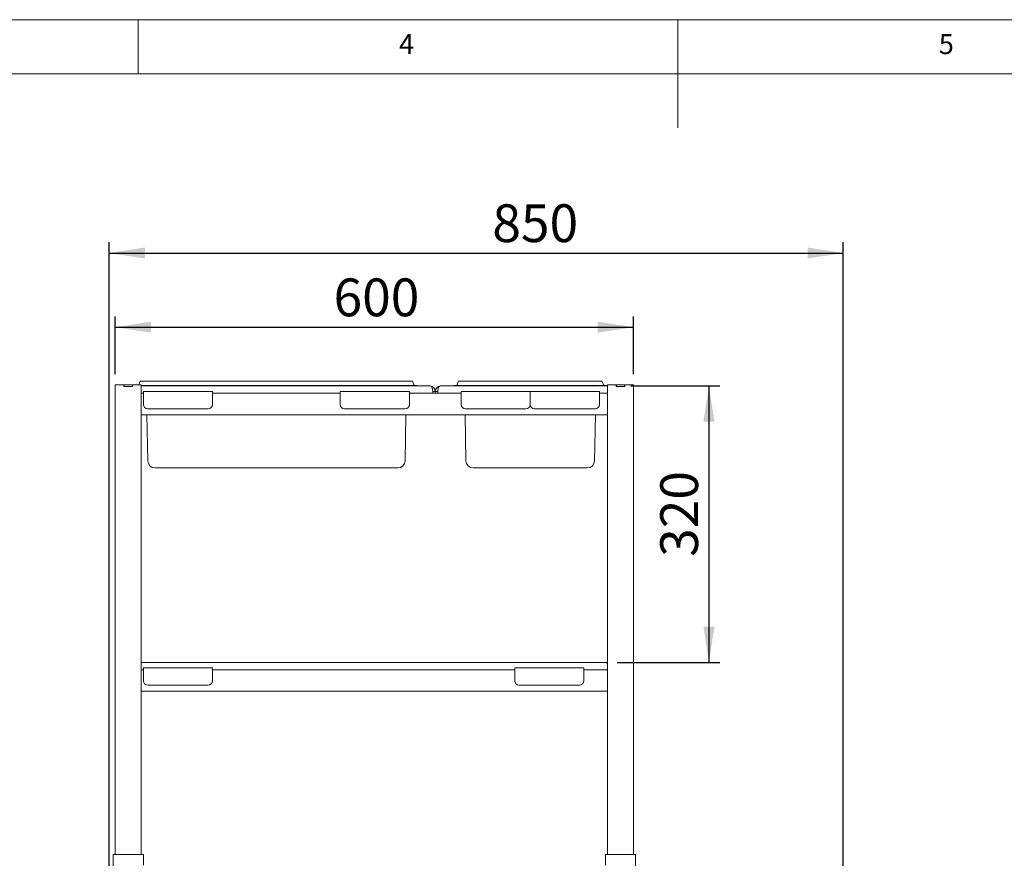
# Paper-space layout 'GMDB+Etagere' of a CAD drawing. Units: millimetres. Extents: x 5 to 415, y 5 to 292.
# Drawn here: x 149 to 240, y 214 to 292 of the extents above; entities that cross this region are included whole.
import ezdxf

# ---------------------------------------------------------------- set-up
doc = ezdxf.new("R2010")
doc.units = ezdxf.units.MM
doc.layers.add('BEMAßUNG', color=96, linetype='Continuous')
doc.styles.add('SLDTEXTSTYLE0', font='TXT', dxfattribs={"width": 0.75})
doc.dimstyles.new('SLDDIMSTYLE7', dxfattribs={"dimtxt": 3.5, "dimasz": 3.302, "dimexe": 0, "dimexo": 0.0625, "dimgap": 0.875, "dimtad": 1, "dimlfac": 12.5, "dimrnd": 1e-09, "dimzin": 12, "dimdsep": 46, "dimtxsty": 'SLDTEXTSTYLE0', "dimsah": 1, "dimcen": 0.09, "dimadec": 0, "dimazin": 3, "dimtfac": 1, "dimtofl": 0, "dimtmove": 0, "dimatfit": 3, "dimfxl": 0, "dimfrac": 2, "dimtolj": 1, "dimtzin": 12, "dimarcsym": 0})

# ---------------------------------------------------------------- blocks, each defined once
blk = doc.blocks.new('_D_22')
at = {"layer": 'BEMAßUNG'}
for p, q in [((157.886, 259.189), (157.886, 264.528)), ((205.886, 259.189), (205.886, 264.528)), ((157.886, 263.528), (205.886, 263.528))]:
    blk.add_line(p, q, dxfattribs=at)
for points in [[(157.886, 263.528), (161.188, 263.02), (161.188, 264.036)], [(205.886, 263.528), (202.584, 264.036), (202.584, 263.02)]]:
    blk.add_solid(points, dxfattribs=at)
at = {"layer": 'BEMAßUNG', "insert": (178.103, 268.039), "char_height": 3.5, "attachment_point": 1, "style": 'SLDTEXTSTYLE0'}
blk.add_mtext('600', dxfattribs=at)
blk = doc.blocks.new('_D_25')
at = {"layer": 'BEMAßUNG'}
for p, q in [((157.326, 210.309), (157.326, 271.393)), ((225.326, 199.069), (225.326, 271.393)), ((157.326, 270.393), (225.326, 270.393))]:
    blk.add_line(p, q, dxfattribs=at)
for points in [[(157.326, 270.393), (160.628, 269.885), (160.628, 270.901)], [(225.326, 270.393), (222.024, 270.901), (222.024, 269.885)]]:
    blk.add_solid(points, dxfattribs=at)
at = {"layer": 'BEMAßUNG', "insert": (192.811, 274.905), "char_height": 3.5, "attachment_point": 1, "style": 'SLDTEXTSTYLE0'}
blk.add_mtext('850', dxfattribs=at)
blk = doc.blocks.new('_D_26')
at = {"layer": 'BEMAßUNG'}
for p, q in [((205.646, 258.089), (213.88, 258.089)), ((212.88, 258.089), (212.88, 232.489)), ((204.366, 232.489), (213.88, 232.489))]:
    blk.add_line(p, q, dxfattribs=at)
for points in [[(212.88, 258.089), (212.372, 254.787), (213.388, 254.787)], [(212.88, 232.489), (213.388, 235.791), (212.372, 235.791)]]:
    blk.add_solid(points, dxfattribs=at)
at = {"layer": 'BEMAßUNG', "insert": (208.368, 242.257), "char_height": 3.5, "attachment_point": 1, "rotation": 90, "style": 'SLDTEXTSTYLE0'}
blk.add_mtext('320', dxfattribs=at)

psp = doc.layouts.new('GMDB+Etagere')

# ---------------------------------------------------------------- linework, layer by layer
at = {"color": 7, "linetype": 'Continuous', "lineweight": 0}
for p, q in [((415, 292), (5, 292)), ((160, 287), (160, 292)), ((210, 292), (210, 282)), ((410, 287), (10, 287))]:
    psp.add_line(p, q, dxfattribs=at)
at = {"color": 7, "linetype": 'Continuous', "lineweight": 15}
for p, q in [((157.88614, 258.18879), (157.88614, 214.70879)), ((157.88614, 258.18879), (158.30214, 258.18879)), ((158.30214, 258.18879), (158.68614, 258.18879)), ((158.68614, 258.02879), (158.68614, 258.18879)), ((158.68614, 258.18879), (158.70214, 258.18879)), ((158.70214, 258.02879), (158.70214, 258.18879)), ((158.70214, 258.18879), (159.47014, 258.18879)), ((159.47014, 258.02879), (159.47014, 258.18879)), ((159.47014, 258.18879), (159.48614, 258.18879)), ((159.48614, 258.02879), (159.48614, 258.18879)), ((159.48614, 258.18879), (159.87014, 258.18879)), ((159.87014, 258.18879), (160.28614, 258.18879)), ((160.17256, 258.47615), (160.06797, 258.18879)), ((160.24774, 258.52879), (161.04774, 258.52879)), ((160.28614, 258.18879), (160.28614, 257.42879)), ((160.28614, 258.12879), (161.04774, 258.12879)), ((161.04774, 258.52879), (184.56453, 258.52879)), ((161.04774, 258.12879), (184.56453, 258.12879)), ((184.56453, 258.52879), (185.36453, 258.52879)), ((184.56453, 258.12879), (185.80614, 258.12879)), ((185.43971, 258.47615), (185.54698, 258.18142)), ((185.80614, 258.12879), (185.80614, 258.08879)), ((189.28614, 258.12879), (189.28614, 258.08879)), ((189.28614, 258.12879), (190.52774, 258.12879)), ((189.65256, 258.47615), (189.54529, 258.18142)), ((189.72774, 258.52879), (190.52774, 258.52879)), ((190.52774, 258.52879), (202.12453, 258.52879)), ((190.52774, 258.12879), (202.12453, 258.12879)), ((202.12453, 258.52879), (202.92453, 258.52879)), ((202.12453, 258.12879), (203.36614, 258.12879)), ((202.99971, 258.47615), (203.10698, 258.18142)), ((203.36614, 258.12879), (203.36614, 258.08879)), ((203.48614, 258.18879), (203.48614, 257.42879)), ((203.48614, 258.18879), (203.90214, 258.18879)), ((203.90214, 258.18879), (204.28614, 258.18879)), ((204.28614, 258.18879), (204.30214, 258.18879)), ((204.28614, 258.02879), (204.28614, 258.18879)), ((204.30214, 258.02879), (204.30214, 258.18879)), ((204.30214, 258.18879), (205.07014, 258.18879)), ((205.07014, 258.02879), (205.07014, 258.18879)), ((205.07014, 258.18879), (205.08614, 258.18879)), ((205.08614, 258.02879), (205.08614, 258.18879)), ((205.08614, 258.18879), (205.47014, 258.18879)), ((205.47014, 258.18879), (205.88614, 258.18879)), ((205.88614, 258.18879), (205.88614, 214.70879)), ((158.68614, 258.02879), (159.48614, 258.02879)), ((158.70214, 258.02879), (159.47014, 258.02879)), ((187.04614, 258.08879), (160.28614, 258.08879)), ((160.28614, 257.42879), (160.28614, 257.39141)), ((160.28614, 257.40879), (160.48614, 257.40879)), ((160.28614, 257.08879), (160.28614, 257.39141)), ((160.48614, 257.56879), (166.88614, 257.56879)), ((160.48614, 257.24879), (160.48614, 257.56879)), ((160.48614, 256.36879), (160.48614, 257.24879)), ((166.88614, 257.56879), (166.88614, 257.24879)), ((166.88614, 257.40879), (178.72614, 257.40879)), ((166.88614, 257.24879), (166.88614, 256.36879)), ((178.72614, 257.56879), (185.12614, 257.56879)), ((178.72614, 257.24879), (178.72614, 257.56879)), ((178.72614, 256.36879), (178.72614, 257.24879)), ((185.12614, 257.56879), (185.12614, 257.24879)), ((185.12614, 257.40879), (189.92614, 257.40879)), ((185.12614, 257.24879), (185.12614, 256.36879)), ((187.28614, 257.40879), (187.28614, 257.60879)), ((187.52614, 257.58479), (187.28614, 257.58479)), ((187.28614, 257.58479), (187.28614, 257.40879)), ((187.52614, 257.40879), (187.52614, 257.58479)), ((187.76614, 257.58479), (187.52614, 257.58479)), ((187.76614, 257.40879), (187.76614, 257.60879)), ((187.76614, 257.40879), (187.76614, 257.58479)), ((203.48614, 258.08879), (188.00614, 258.08879)), ((189.92614, 257.24879), (189.92614, 257.56879)), ((189.92614, 257.56879), (196.32614, 257.56879)), ((189.92614, 256.36879), (189.92614, 257.24879)), ((196.32614, 257.24879), (196.32614, 257.56879)), ((196.32614, 257.56879), (202.72614, 257.56879)), ((196.32614, 256.36879), (196.32614, 257.24879)), ((202.72614, 257.56879), (202.72614, 257.24879)), ((202.72614, 257.40879), (203.48614, 257.40879)), ((202.72614, 257.24879), (202.72614, 256.36879)), ((203.48614, 257.39141), (203.48614, 257.42879)), ((203.48614, 257.08879), (203.48614, 257.39141)), ((204.28614, 258.02879), (205.08614, 258.02879)), ((204.30214, 258.02879), (205.07014, 258.02879)), ((160.28614, 255.72879), (160.28614, 257.08879)), ((203.48614, 255.72879), (203.48614, 257.08879)), ((160.28614, 255.42616), (160.28614, 255.72879)), ((160.28614, 255.42616), (160.28614, 255.38879)), ((160.28614, 255.40879), (203.48614, 255.40879)), ((160.28614, 255.38879), (160.28614, 231.82879)), ((160.88972, 251.15692), (160.8155, 255.40879)), ((166.48614, 255.96879), (160.88614, 255.96879)), ((184.72614, 255.96879), (179.12614, 255.96879)), ((184.72255, 251.15692), (184.79677, 255.40879)), ((190.36972, 251.15692), (190.2955, 255.40879)), ((195.92614, 255.96879), (190.32614, 255.96879)), ((202.32614, 255.96879), (196.72614, 255.96879)), ((202.28255, 251.15692), (202.35677, 255.40879)), ((203.48614, 255.42616), (203.48614, 255.72879)), ((203.48614, 255.38879), (203.48614, 255.42616)), ((203.48614, 255.38879), (203.48614, 231.82879)), ((163.96614, 250.48879), (161.56961, 250.48879)), ((181.64614, 250.48879), (163.96614, 250.48879)), ((184.04266, 250.48879), (181.64614, 250.48879)), ((193.44614, 250.48879), (191.04961, 250.48879)), ((199.20614, 250.48879), (193.44614, 250.48879)), ((201.60266, 250.48879), (199.20614, 250.48879)), ((160.28614, 232.48879), (203.36614, 232.48879)), ((160.28614, 231.82879), (160.28614, 231.79141)), ((160.28614, 231.80879), (160.48614, 231.80879)), ((160.28614, 231.48879), (160.28614, 231.79141)), ((160.48614, 231.96879), (166.88614, 231.96879)), ((160.48614, 231.64879), (160.48614, 231.96879)), ((166.88614, 231.96879), (166.88614, 231.64879)), ((166.88614, 231.80879), (194.88614, 231.80879)), ((194.88614, 231.64879), (194.88614, 231.96879)), ((194.88614, 231.96879), (201.28614, 231.96879)), ((201.28614, 231.96879), (201.28614, 231.64879)), ((201.28614, 231.80879), (203.48614, 231.80879)), ((203.48614, 232.46492), (203.36614, 232.48879)), ((203.48614, 231.79141), (203.48614, 231.82879)), ((203.48614, 231.48879), (203.48614, 231.79141)), ((160.28614, 230.12879), (160.28614, 231.48879)), ((160.48614, 230.76879), (160.48614, 231.64879)), ((166.88614, 231.64879), (166.88614, 230.76879)), ((194.88614, 230.76879), (194.88614, 231.64879)), ((201.28614, 231.64879), (201.28614, 230.76879)), ((203.48614, 230.12879), (203.48614, 231.48879)), ((160.28614, 229.82616), (160.28614, 230.12879)), ((166.48614, 230.36879), (160.88614, 230.36879)), ((200.88614, 230.36879), (195.28614, 230.36879)), ((203.48614, 229.82616), (203.48614, 230.12879)), ((160.28614, 229.82616), (160.28614, 229.78879)), ((160.28614, 229.80879), (203.48614, 229.80879)), ((160.28614, 229.78879), (160.28614, 214.70879)), ((203.48614, 229.78879), (203.48614, 229.82616)), ((203.48614, 229.78879), (203.48614, 214.70879)), ((157.68614, 214.70879), (157.68614, 212.65439)), ((157.68614, 214.70879), (158.00614, 214.70879)), ((158.00614, 214.70879), (160.16614, 214.70879)), ((160.16614, 214.70879), (160.48614, 214.70879)), ((160.48614, 214.70879), (160.48614, 213.72133)), ((203.28614, 213.72133), (203.28614, 214.70879)), ((203.60614, 214.70879), (203.28614, 214.70879)), ((205.76614, 214.70879), (203.60614, 214.70879)), ((206.08614, 214.70879), (205.76614, 214.70879)), ((206.08614, 212.65439), (206.08614, 214.70879))]:
    psp.add_line(p, q, dxfattribs=at)
for centre, radius, start, end in [((160.24774, 258.44879), 0.08, 90, 160), ((185.36453, 258.44879), 0.08, 20, 90), ((185.62215, 258.20879), 0.08, 200, 270), ((189.47012, 258.20879), 0.08, 270, 340), ((189.72774, 258.44879), 0.08, 90, 160), ((202.92453, 258.44879), 0.08, 20, 90), ((203.18215, 258.20879), 0.08, 200, 270), ((187.02214, 257.58479), 0.504, 0, 84.6642379), ((188.03014, 257.58479), 0.504, 95.3357622, 180), ((160.88614, 256.36879), 0.4, 180, 270), ((166.48614, 256.36879), 0.4, 270, 0), ((179.12614, 256.36879), 0.4, 180, 270), ((184.72614, 256.36879), 0.4, 270, 0), ((190.32614, 256.36879), 0.4, 180, 270), ((195.92614, 256.36879), 0.4, 270, 0), ((196.72614, 256.36879), 0.4, 180, 270), ((202.32614, 256.36879), 0.4, 270, 0), ((161.56961, 251.16879), 0.68, 181, 270), ((184.04266, 251.16879), 0.68, 270, 359), ((191.04961, 251.16879), 0.68, 181, 270), ((201.60266, 251.16879), 0.68, 270, 359), ((160.88614, 230.76879), 0.4, 180, 270), ((166.48614, 230.76879), 0.4, 270, 0), ((195.28614, 230.76879), 0.4, 180, 270), ((200.88614, 230.76879), 0.4, 270, 0)]:
    psp.add_arc(centre, radius, start, end, dxfattribs=at)
for centre, start_param, end_param in [((187.04614, 257.60879), 4.71238898, 6.28318531), ((188.00614, 257.60879), 0, 1.57079633)]:
    psp.add_ellipse(centre, major_axis=(0, 0.48), ratio=0.5, start_param=start_param, end_param=end_param, dxfattribs=at)
psp.add_open_spline([(203.36614, 232.48879), (203.37751, 232.48495), (203.40025, 232.47729), (203.43436, 232.41669), (203.46299, 232.34467), (203.48025, 232.28978), (203.48614, 232.27106)], degree=3, knots=[0, 0, 0, 0, 0.28425291, 0.56855091, 0.8528491, 1, 1, 1, 1], dxfattribs=at)

# ---------------------------------------------------------------- texts
at = {"color": 7, "linetype": 'Continuous', "lineweight": 0, "char_height": 1.85208, "attachment_point": 1, "style": 'SLDTEXTSTYLE0'}
for s, insert in [('4', (184.16667, 290.66802)), ('4', (184.16667, 290.66802)), ('5', (234.16667, 290.66802)), ('5', (234.16667, 290.66802))]:
    psp.add_mtext(s, dxfattribs=dict(at, insert=insert))

# ---------------------------------------------------------------- dimensions: what is measured, and where the dimension line sits
at = {"layer": 'BEMAßUNG'}
for base, p1, p2, picture, middle in [((225.32614, 270.39289), (157.32614, 209.30879), (225.32614, 198.06879), '_D_25', (196.69034, 270.39289)), ((205.88614, 263.52772), (157.88614, 258.18879), (205.88614, 258.18879), '_D_22', (181.98207, 263.52772))]:
    dim = psp.add_linear_dim(base=base, p1=p1, p2=p2, dimstyle='SLDDIMSTYLE7', dxfattribs=at)
    dim.commit()
    dim.dimension.update_dxf_attribs({"geometry": picture, "text_midpoint": middle, "dimtype": 160})
dim = psp.add_linear_dim(base=(212.87954, 232.48879), p1=(204.64614, 258.08879), p2=(203.36614, 232.48879), angle=90, dimstyle='SLDDIMSTYLE7', dxfattribs=at)
dim.commit()
dim.dimension.update_dxf_attribs({"geometry": '_D_26', "text_midpoint": (212.87954, 246.13606), "dimtype": 160})

doc.saveas('drawing.dxf')
